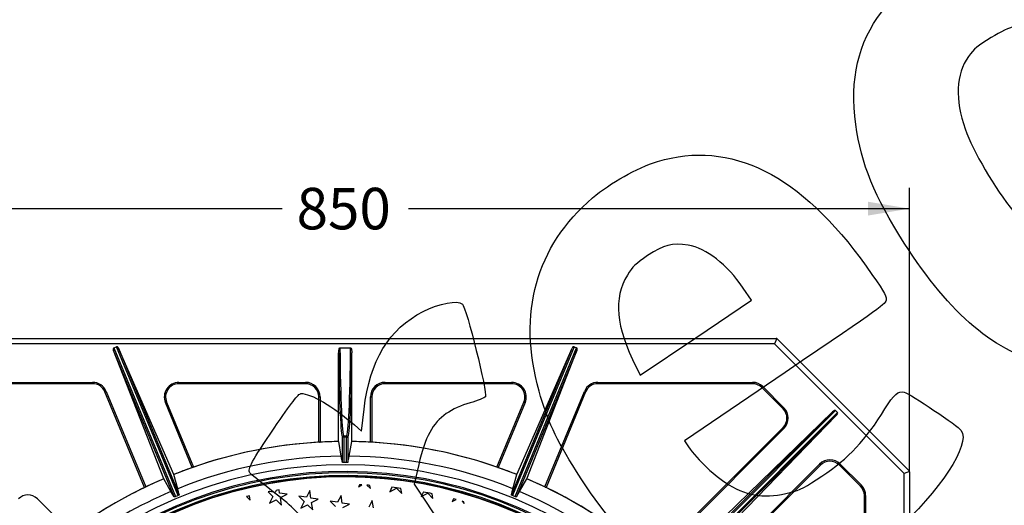
# Model space of a CAD drawing. Units: millimetres. Extents: x 0 to 291, y 0 to 204.
# Drawn here: x 116 to 190, y 98 to 135 of the extents above; entities that cross this region are included whole.
import ezdxf
from ezdxf import colors
from ezdxf.entities.mleader import LeaderData, LeaderLine
from ezdxf.enums import TextEntityAlignment as Align
from ezdxf.math import Vec2, Vec3

# ---------------------------------------------------------------- set-up
doc = ezdxf.new("R2010")
doc.units = ezdxf.units.MM
for name, color, linetype in [('Default', 7, 'Continuous'), ('JUNTA_DE_GOMA_D-', 7, 'Continuous'), ('Predeterminado', 7, 'Continuous'), ('R-1T', 7, 'Continuous'), ('R-2M', 7, 'Continuous')]:
    doc.layers.add(name, color=color, linetype=linetype)
doc.styles.add('SEACAD_Arial', font='arial.ttf')
doc.dimstyles.new('ISO', dxfattribs={"dimtxt": 3.125, "dimasz": 3.125, "dimexe": 1.5625, "dimexo": 0, "dimgap": 0.78125, "dimtad": 0, "dimlfac": 10, "dimtxsty": 'SEACAD_Arial', "dimblk1": '_SE_FILLED', "dimblk2": '_SE_FILLED', "dimsah": 1, "dimcen": 1.5625, "dimadec": 1, "dimazin": 0, "dimtfac": 0.5, "dimtmove": 0, "dimatfit": 3, "dimfxl": 1, "dimarcsym": 0})

# ---------------------------------------------------------------- blocks, each defined once
blk = doc.blocks.new('SE')
at = {"layer": 'JUNTA_DE_GOMA_D-', "color": 7, "linetype": 'Continuous'}
blk.add_arc((140.269, 68.381), 32.11, 0, 129.90617, dxfattribs=at)
at = {"layer": 'R-1T', "color": 7, "linetype": 'Continuous'}
for p, q in [((135.057, 99.447), (134.982, 99.299)), ((135.325, 99.245), (135.287, 99.485)), ((137.593, 99.428), (137.337, 98.926)), ((137.681, 98.872), (137.593, 99.428)), ((141.334, 99.863), (141.263, 99.723)), ((141.263, 99.723), (141.523, 99.856)), ((141.905, 99.839), (142.163, 99.581)), ((142.163, 99.581), (142.124, 99.826)), ((143.789, 99.684), (143.619, 99.35)), ((143.619, 99.35), (144.12, 99.606)), ((144.12, 99.606), (144.519, 99.208)), ((144.519, 99.208), (144.456, 99.602)), ((132.838, 98.992), (133.111, 98.718)), ((133.111, 98.718), (133.06, 99.045)), ((134.47, 99.343), (134.824, 98.989)), ((134.824, 98.989), (134.568, 98.487)), ((134.568, 98.487), (135.07, 98.743)), ((134.982, 99.299), (134.579, 99.363)), ((135.07, 98.743), (135.468, 98.345)), ((135.881, 99.157), (135.325, 99.245)), ((135.38, 98.901), (135.881, 99.157)), ((135.468, 98.345), (135.38, 98.901)), ((137.337, 98.926), (136.781, 99.014)), ((136.781, 99.014), (137.179, 98.616)), ((138.237, 98.783), (137.681, 98.872)), ((137.736, 98.528), (138.237, 98.783)), ((139.949, 99.054), (139.694, 98.552)), ((140.037, 98.498), (139.949, 99.054)), ((142.305, 98.681), (142.05, 98.179)), ((142.393, 98.125), (142.305, 98.681)), ((146.153, 99.327), (145.975, 98.977)), ((145.975, 98.977), (146.477, 99.232)), ((146.477, 99.232), (146.875, 98.834)), ((146.875, 98.834), (146.818, 99.193)), ((148.433, 98.805), (148.331, 98.604)), ((148.331, 98.604), (148.624, 98.753)), ((137.179, 98.616), (136.924, 98.114)), ((136.924, 98.114), (137.425, 98.37)), ((137.425, 98.37), (137.824, 97.972)), ((137.824, 97.972), (137.736, 98.528)), ((139.694, 98.552), (139.138, 98.64)), ((139.138, 98.64), (139.536, 98.242)), ((140.594, 98.41), (140.037, 98.498)), ((140.092, 98.154), (140.594, 98.41)), ((149.063, 98.629), (149.231, 98.461)), ((149.231, 98.461), (149.211, 98.585))]:
    blk.add_line(p, q, dxfattribs=at)
for radius, start, end in [(32.084, 319.64822, 129.90199), (31.5, 99.09974, 99.52447), (31.5, 87.71805, 88.06265), (31.5, 86.62455, 87.0232), (31.5, 82.36154, 83.58486), (31.5, 103.23047, 103.64536), (31.5, 100.40708, 100.60868), (31.5, 78.00053, 79.23391), (31.5, 74.61919, 74.9785), (31.5, 73.5087, 73.78923)]:
    blk.add_arc((140.269, 68.381), radius, start, end, dxfattribs=at)
at = {"layer": 'R-2M', "color": 7, "linetype": 'Continuous'}
for p, q in [((107.811, 110.881), (172.728, 110.881)), ((172.766, 110.873), (172.603, 110.481)), ((172.798, 110.852), (182.74, 100.91)), ((172.603, 110.481), (107.935, 110.481)), ((126.592, 100.326), (122.814, 109.991)), ((127.383, 98.96), (122.814, 109.991)), ((122.842, 110.184), (123.033, 110.263)), ((122.842, 110.184), (127.483, 98.979)), ((127.674, 99.058), (123.033, 110.263)), ((127.352, 100.641), (123.19, 110.146)), ((123.19, 110.146), (127.758, 99.116)), ((139.772, 103.127), (139.772, 109.812)), ((139.869, 110.181), (140.669, 110.181)), ((140.766, 103.127), (140.766, 109.812)), ((152.78, 99.116), (157.349, 110.146)), ((157.505, 110.263), (152.864, 99.058)), ((153.055, 98.979), (157.696, 110.184)), ((157.724, 109.991), (153.156, 98.96)), ((153.186, 100.641), (157.349, 110.146)), ((153.946, 100.326), (157.724, 109.991)), ((157.505, 110.263), (157.696, 110.184)), ((172.603, 110.481), (182.369, 100.715)), ((109.592, 107.581), (121.24, 107.581)), ((121.24, 107.581), (121.24, 107.481)), ((127.735, 107.581), (137.269, 107.581)), ((127.735, 107.581), (127.735, 107.481)), ((137.269, 107.581), (137.269, 107.481)), ((143.269, 107.581), (152.803, 107.581)), ((143.269, 107.581), (143.269, 107.481)), ((152.803, 107.581), (152.803, 107.481)), ((159.298, 107.581), (170.947, 107.581)), ((159.298, 107.581), (159.298, 107.481)), ((170.947, 107.481), (170.947, 107.581)), ((121.24, 107.481), (109.592, 107.481)), ((122.257, 106.902), (122.164, 106.864)), ((125.145, 99.667), (122.164, 106.864)), ((122.257, 106.902), (125.236, 99.71)), ((137.269, 107.481), (127.735, 107.481)), ((152.803, 107.481), (143.269, 107.481)), ((155.303, 99.71), (158.282, 106.902)), ((158.374, 106.864), (155.393, 99.667)), ((158.282, 106.902), (158.374, 106.864)), ((170.947, 107.481), (159.298, 107.481)), ((171.654, 107.188), (171.724, 107.259)), ((173.244, 105.598), (171.654, 107.188)), ((171.724, 107.259), (173.314, 105.669)), ((126.718, 106.06), (126.811, 106.098)), ((128.746, 101.165), (126.718, 106.06)), ((126.811, 106.098), (128.841, 101.198)), ((138.269, 103.073), (138.269, 106.481)), ((138.269, 106.481), (138.369, 106.481)), ((138.369, 106.481), (138.369, 103.079)), ((142.169, 103.079), (142.169, 106.481)), ((142.169, 106.481), (142.269, 106.481)), ((142.269, 106.481), (142.269, 103.073)), ((151.698, 101.198), (153.727, 106.098)), ((153.82, 106.06), (151.792, 101.165)), ((153.727, 106.098), (153.82, 106.06)), ((163.587, 91.987), (176.962, 105.362)), ((177.201, 105.459), (163.645, 91.903)), ((176.962, 105.362), (164.521, 93.268)), ((173.244, 105.598), (173.314, 105.669)), ((177.201, 105.459), (177.347, 105.313)), ((163.791, 91.757), (177.347, 105.313)), ((177.25, 105.074), (163.875, 91.699)), ((177.25, 105.074), (165.156, 92.633)), ((163.386, 94.327), (173.244, 104.184)), ((173.314, 104.113), (163.46, 94.259)), ((173.244, 104.184), (173.314, 104.113)), ((139.772, 103.127), (139.773, 103.126)), ((139.964, 102.028), (139.773, 103.126)), ((140.066, 101.558), (140.066, 103.444)), ((140.166, 103.444), (140.066, 103.444)), ((140.166, 103.544), (140.373, 103.544)), ((140.166, 103.444), (140.166, 103.544)), ((140.373, 103.444), (140.166, 103.444)), ((140.166, 103.444), (140.166, 101.543)), ((140.373, 103.444), (140.373, 103.544)), ((140.373, 101.543), (140.373, 103.444)), ((140.373, 103.444), (140.472, 103.444)), ((140.472, 103.444), (140.472, 101.558)), ((140.574, 102.028), (140.766, 103.126)), ((140.766, 103.126), (140.766, 103.127)), ((140.066, 101.558), (139.964, 102.028)), ((140.472, 101.558), (140.574, 102.028)), ((166.147, 91.572), (176.001, 101.426)), ((176.072, 101.356), (166.215, 91.498)), ((176.001, 101.426), (176.072, 101.356)), ((177.557, 101.426), (177.486, 101.356)), ((179.076, 99.766), (177.486, 101.356)), ((177.557, 101.426), (179.147, 99.836)), ((182.762, 100.878), (182.369, 100.715)), ((126.592, 100.326), (126.593, 100.325)), ((127.138, 99.361), (126.593, 100.325)), ((127.352, 100.639), (127.352, 100.641)), ((127.648, 99.572), (127.352, 100.639)), ((152.89, 99.572), (153.186, 100.639)), ((153.186, 100.641), (153.186, 100.639)), ((153.4, 99.361), (153.945, 100.325)), ((153.945, 100.325), (153.946, 100.326)), ((182.369, 36.047), (182.369, 100.715)), ((182.769, 100.84), (182.769, 35.922)), ((127.758, 99.116), (127.648, 99.572)), ((152.78, 99.116), (152.89, 99.572)), ((179.147, 99.836), (179.076, 99.766)), ((117.077, 98.809), (120.834, 95.051)), ((127.383, 98.96), (127.138, 99.361)), ((153.156, 98.96), (153.4, 99.361)), ((179.369, 87.41), (179.369, 99.059)), ((179.469, 99.059), (179.369, 99.059)), ((179.469, 99.059), (179.469, 87.41))]:
    blk.add_line(p, q, dxfattribs=at)
for centre, radius, start, end in [((172.728, 110.781), 0.0997, 67.46617, 90.03383), ((172.728, 110.781), 0.0997, 44.96617, 67.53383), ((121.24, 106.481), 1.1, 22.5, 90), ((127.735, 106.481), 1.1, 90, 202.5), ((137.269, 106.481), 1.1, 0, 90), ((143.269, 106.481), 1.1, 90, 180), ((152.803, 106.481), 1.1, 337.5, 90), ((159.298, 106.481), 1.1, 90, 157.5), ((170.947, 106.481), 1.1, 45, 90), ((121.24, 106.481), 1, 22.5, 90), ((127.735, 106.481), 1, 90, 202.5), ((137.269, 106.481), 1, 0, 90), ((143.269, 106.481), 1, 90, 180), ((152.803, 106.481), 1, 337.5, 90), ((159.298, 106.481), 1, 90, 157.5), ((170.947, 106.481), 1, 45, 90), ((172.537, 104.891), 1, 315, 45), ((172.537, 104.891), 1.1, 315, 45), ((140.269, 68.381), 34.748, 90.81868, 111.8222), ((140.269, 68.381), 34.75, 90.81921, 93.13433), ((140.269, 68.381), 34.75, 86.86567, 89.18079), ((140.269, 68.381), 34.748, 68.1778, 89.18132), ((140.269, 68.381), 34.75, 93.20598, 109.29402), ((140.269, 68.381), 34.75, 70.70598, 86.79402), ((140.269, 68.381), 33.648, 90.51895, 112.0299), ((140.269, 68.381), 33.648, 67.9701, 89.48105), ((176.779, 100.648), 1.1, 45, 135), ((176.779, 100.648), 1, 45, 135), ((140.269, 68.381), 32.492, 320.29621, 129.31922), ((140.269, 68.381), 33, 321.43761, 126.08107), ((140.269, 68.381), 34.75, 109.36567, 111.82182), ((140.269, 68.381), 33.162, 89.8213, 90.1787), ((140.269, 68.381), 34.75, 68.17818, 70.63433), ((182.669, 100.84), 0.0997, 22.46617, 45.03383), ((182.669, 100.84), 0.0997, 359.96617, 22.53383), ((140.269, 68.381), 34.748, 113.1778, 126.53313), ((140.269, 68.381), 32.392, 320.29621, 129.31922), ((140.269, 68.381), 32.186, 320.29348, 129.2829), ((140.269, 68.381), 34.75, 113.17818, 115.63433), ((140.269, 68.381), 34.748, 45.73977, 66.8222), ((140.269, 68.381), 34.75, 64.36567, 66.82182), ((140.269, 68.381), 34.75, 115.70598, 126.53361), ((140.269, 68.381), 34.75, 48.20598, 64.29402), ((178.369, 99.059), 1, 0, 45), ((178.369, 99.059), 1.1, 0, 45), ((116.37, 98.102), 1, 45, 135), ((140.269, 68.381), 33.648, 112.9701, 126.25421), ((138.828, 71.86), 29.396, 112.29841, 112.70159), ((141.71, 71.86), 29.396, 67.29841, 67.70159), ((140.269, 68.381), 33.648, 45.49196, 67.0299)]:
    blk.add_arc(centre, radius, start, end, dxfattribs=at)
for centre, major_axis, ratio, start_param, end_param in [((122.908, 110.023), (0.067, -0.161), 0.57393, 3.141593, 4.677482), ((123.1, 110.102), (0.067, -0.161), 0.57393, 1.605703, 3.141593), ((140.069, 112.304), (0, -8.861), 0.034921, 4.997478, 6.2719), ((140.169, 112.304), (0, -8.761), 0.035319, 4.957165, 6.2719), ((140.369, 112.304), (0, -8.761), 0.035319, 0.011285, 1.32602), ((140.469, 112.304), (0, -8.861), 0.034921, 0.011285, 1.285707), ((157.439, 110.102), (-0.067, -0.161), 0.57393, 3.141593, 4.677482), ((157.63, 110.023), (-0.067, -0.161), 0.57393, 1.605703, 3.141593), ((177.027, 105.285), (0.174, 0.174), 0.405324, 0, 1.53589), ((177.173, 105.139), (0.174, 0.174), 0.405324, 4.747296, 6.283185), ((140.166, 103.444), (0.0308, 0.0952), 0.999327, 0.312788, 1.88319), ((140.373, 103.444), (0.0308, -0.0952), 0.999327, 1.258402, 2.828805)]:
    blk.add_ellipse(centre, major_axis=major_axis, ratio=ratio, start_param=start_param, end_param=end_param, dxfattribs=at)
for points, knots in [([(139.772, 109.812), (139.772, 109.845), (139.774, 109.878), (139.779, 109.944), (139.783, 109.977), (139.794, 110.042), (139.801, 110.075), (139.817, 110.122), (139.823, 110.137), (139.836, 110.158), (139.841, 110.165), (139.853, 110.177), (139.861, 110.181), (139.869, 110.181)], [0, 0, 0, 0, 0.25, 0.25, 0.5, 0.5, 0.75, 0.75, 0.875, 0.875, 0.9375, 0.9375, 1, 1, 1, 1]), ([(140.669, 110.181), (140.678, 110.181), (140.685, 110.176), (140.698, 110.165), (140.703, 110.158), (140.715, 110.136), (140.721, 110.121), (140.732, 110.09), (140.737, 110.073), (140.744, 110.041), (140.747, 110.025), (140.756, 109.976), (140.76, 109.944), (140.765, 109.878), (140.766, 109.845), (140.766, 109.812)], [0, 0, 0, 0, 0.0625, 0.0625, 0.125, 0.125, 0.25, 0.25, 0.375, 0.375, 0.5, 0.5, 0.75, 0.75, 1, 1, 1, 1]), ([(140.166, 101.543), (140.153, 101.543), (140.14, 101.543), (140.116, 101.545), (140.105, 101.546), (140.078, 101.55), (140.067, 101.554), (140.066, 101.558)], [0, 0, 0, 0, 0.25, 0.25, 0.5, 0.5, 1, 1, 1, 1]), ([(140.472, 101.558), (140.472, 101.556), (140.469, 101.554), (140.459, 101.55), (140.451, 101.549), (140.424, 101.544), (140.399, 101.543), (140.373, 101.543)], [0, 0, 0, 0, 0.25, 0.25, 0.5, 0.5, 1, 1, 1, 1]), ([(127.483, 98.979), (127.469, 98.973), (127.455, 98.968), (127.43, 98.961), (127.42, 98.958), (127.403, 98.956), (127.396, 98.955), (127.387, 98.957), (127.384, 98.958), (127.383, 98.96)], [0, 0, 0, 0, 0.25, 0.25, 0.5, 0.5, 0.75, 0.75, 1, 1, 1, 1]), ([(127.758, 99.116), (127.759, 99.113), (127.758, 99.11), (127.752, 99.103), (127.748, 99.099), (127.734, 99.089), (127.725, 99.083), (127.702, 99.071), (127.689, 99.064), (127.674, 99.058)], [0, 0, 0, 0, 0.25, 0.25, 0.5, 0.5, 0.75, 0.75, 1, 1, 1, 1]), ([(152.864, 99.058), (152.85, 99.064), (152.836, 99.071), (152.813, 99.083), (152.804, 99.088), (152.791, 99.099), (152.786, 99.103), (152.78, 99.11), (152.779, 99.113), (152.78, 99.116)], [0, 0, 0, 0, 0.25, 0.25, 0.5, 0.5, 0.75, 0.75, 1, 1, 1, 1]), ([(153.156, 98.96), (153.154, 98.958), (153.151, 98.957), (153.142, 98.955), (153.136, 98.956), (153.119, 98.958), (153.109, 98.961), (153.084, 98.968), (153.07, 98.973), (153.055, 98.979)], [0, 0, 0, 0, 0.25, 0.25, 0.5, 0.5, 0.75, 0.75, 1, 1, 1, 1])]:
    blk.add_open_spline(points, degree=3, knots=knots, dxfattribs=at)
for points in [[(138.326, 103.077), (138.339, 103.077), (138.354, 103.078), (138.369, 103.079)], [(142.213, 103.077), (142.199, 103.077), (142.184, 103.078), (142.169, 103.079)], [(128.787, 101.179), (128.774, 101.175), (128.761, 101.17), (128.746, 101.165)], [(151.751, 101.179), (151.764, 101.175), (151.778, 101.17), (151.792, 101.165)], [(125.236, 99.71), (125.222, 99.704), (125.208, 99.698), (125.196, 99.692)], [(155.303, 99.71), (155.316, 99.704), (155.33, 99.698), (155.342, 99.692)]]:
    blk.add_open_spline(points, degree=3, dxfattribs=at)
blk = doc.blocks.new('DMBLK1')
at = {"layer": 'Predeterminado', "linetype": 'Continuous'}
for points in [[(100.894, 121.181), (97.769, 120.66), (100.894, 120.139)], [(179.644, 121.181), (179.644, 120.139), (182.769, 120.66)]]:
    blk.add_hatch(color=7, dxfattribs=at).paths.add_polyline_path(points)
at = {"layer": 'Predeterminado', "color": 7, "linetype": 'Continuous'}
for p, q in [((97.769, 111.058), (97.769, 122.223)), ((182.769, 100.84), (182.769, 122.223)), ((97.769, 120.66), (135.507, 120.66)), ((145.031, 120.66), (182.769, 120.66))]:
    blk.add_line(p, q, dxfattribs=at)
at = {"layer": 'Predeterminado', "color": 7, "linetype": 'Continuous', "style": 'SEACAD_Arial'}
blk.add_text('850', height=3.125, dxfattribs=at).set_placement((136.601, 122.223), align=Align.TOP_LEFT)
blk = doc.blocks.new('_SE_FILLED')
at = {"color": 0}
blk.add_line((0, 0), (-1, 0), dxfattribs=at)
blk.add_solid([(0, 0), (-1, -0.1665), (-1, 0.1665), (0, 0)], dxfattribs=at)
blk = doc.blocks.new('_Dot')
at = {"color": 0, "linetype": 'ByBlock', "lineweight": -2}
blk.add_line((-0.5, 0), (-1, 0), dxfattribs=at)
at = {"color": 0, "linetype": 'ByBlock', "const_width": 0.5}
blk.add_lwpolyline([(-0.25, 0, 1), (0.25, 0, 1)], format="xyb", close=True, dxfattribs=at)
blk = doc.blocks.new('SE880')
at = {"color": 7, "linetype": 'Continuous'}
for p, q in [((173.41, 108.329), (165.825, 103.187)), ((165.825, 103.187), (166.13, 102.733))]:
    blk.add_line(p, q, dxfattribs=at)
blk = doc.blocks.new('SE879')
blk.add_blockref('SE880', (0, 0))
blk = doc.blocks.new('SE884')
at = {"color": 7, "linetype": 'Continuous'}
for p, q in [((170.86, 113.757), (170.245, 114.668)), ((170.245, 114.668), (170.245, 114.668)), ((166.672, 110.943), (170.86, 113.757)), ((162.484, 108.128), (166.672, 110.943)), ((162.18, 108.737), (162.484, 108.128))]:
    blk.add_line(p, q, dxfattribs=at)
blk = doc.blocks.new('SE883')
blk.add_blockref('SE884', (0, 0))
blk = doc.blocks.new('SE902')
at = {"color": 7, "linetype": 'Continuous'}
for p, q in [((141.501, 103.898), (141.689, 105.554)), ((140.962, 104.371), (141.501, 103.898))]:
    blk.add_line(p, q, dxfattribs=at)
blk = doc.blocks.new('SE901')
blk.add_blockref('SE902', (0, 0))
blk = doc.blocks.new('SE904')
at = {"color": 7, "linetype": 'Continuous'}
for p, q in [((145.805, 101.398), (145.466, 99.908)), ((145.466, 99.908), (151.62, 90.684)), ((151.62, 90.684), (157.774, 81.459)), ((157.774, 81.459), (154.524, 79.23))]:
    blk.add_line(p, q, dxfattribs=at)
blk = doc.blocks.new('SE903')
blk.add_blockref('SE904', (0, 0))

msp = doc.modelspace()

# ---------------------------------------------------------------- linework, layer by layer
at = {"color": 7, "linetype": 'Continuous'}
for points in [[(178.7229, 126.9886), (178.2552, 130.4052), (178.8934, 133.1629), (180.6878, 135.479)], [(192.7934, 134.6344), (191.318, 134.6784), (190.3525, 134.4062), (188.9318, 133.5457)], [(188.9318, 133.5457), (187.891, 132.9152), (187.6446, 132.7081), (187.2126, 132.1002)], [(187.2126, 132.1002), (186.2711, 130.7756), (186.184, 128.8556), (186.9653, 126.6537)], [(182.3692, 118.0708), (180.1185, 121.5987), (179.1297, 124.017), (178.7229, 126.9886)], [(186.9653, 126.6537), (187.5664, 124.9597), (189.1733, 122.2229), (190.6334, 120.4065)], [(163.7965, 124.2025), (169.3214, 125.8779), (174.5795, 123.2407), (179.5108, 116.3211)], [(158.8954, 121.4642), (160.2444, 122.6174), (162.2325, 123.7283), (163.7965, 124.2025)], [(154.8671, 106.9208), (153.2374, 112.8027), (154.6253, 117.8136), (158.8954, 121.4642)], [(166.1027, 117.8996), (164.8613, 118.0911), (164.281, 117.9428), (163.0457, 117.1183)], [(193.2304, 108.9574), (189.3076, 109.7319), (185.8248, 112.6543), (182.3692, 118.0708)], [(170.2448, 114.668), (169.0315, 116.4649), (167.4614, 117.69), (166.1027, 117.8996)], [(163.0457, 117.1183), (162.1467, 116.5183), (161.9129, 116.2936), (161.5242, 115.656)], [(179.5108, 116.3211), (180.7915, 114.5241), (181.0316, 114.1259), (181.0144, 113.8271)], [(161.5242, 115.656), (160.446, 113.8871), (160.642, 111.8205), (162.1804, 108.7366)], [(146.1446, 112.9179), (147.3857, 113.5445), (148.6903, 113.7902), (149.0897, 113.4725)], [(181.0144, 113.8271), (180.9945, 113.4789), (180.8372, 113.3652), (173.4096, 108.3291)], [(141.6894, 105.5543), (142.107, 109.2284), (143.5453, 111.6057), (146.1446, 112.9179)], [(149.0897, 113.4725), (149.3926, 113.2316), (151.0078, 106.7543), (150.8285, 106.4994)], [(157.6876, 100.8665), (156.1264, 103.3389), (155.4678, 104.7528), (154.8671, 106.9208)], [(180.924, 105.5868), (181.6014, 106.6877), (181.9228, 106.964), (182.3799, 106.8385)], [(182.3799, 106.8385), (182.8266, 106.7157), (186.4575, 104.2814), (186.6736, 103.9597)], [(134.9147, 104.141), (136.2004, 106.0352), (136.7394, 106.7297), (136.9304, 106.7382)], [(136.9304, 106.7382), (137.6516, 106.7702), (139.3883, 105.7504), (140.9617, 104.3709)], [(150.8285, 106.4994), (150.7639, 106.4074), (150.2441, 106.1999), (149.6736, 106.0383)], [(149.6736, 106.0383), (148.9984, 105.847), (148.3702, 105.5628), (147.8743, 105.2245)], [(176.17, 100.5112), (178.1701, 101.8467), (179.4898, 103.2557), (180.924, 105.5868)], [(147.8743, 105.2245), (146.87, 104.5392), (146.2681, 103.4259), (145.8054, 101.3979)], [(133.0892, 100.77), (132.8971, 101.056), (133.1979, 101.6115), (134.9147, 104.141)], [(186.6736, 103.9597), (187.3849, 102.9011), (185.0883, 99.3991), (181.6497, 96.2992)], [(166.1296, 102.7335), (166.7761, 101.7713), (168.1997, 100.426), (169.1598, 99.8699)], [(134.5949, 99.5369), (133.819, 100.1375), (133.1414, 100.6924), (133.0892, 100.77)], [(163.4677, 94.2484), (161.2899, 95.902), (159.6016, 97.8351), (157.6876, 100.8665)], [(173.7758, 99.2842), (174.5274, 99.4821), (174.9638, 99.7058), (176.17, 100.5112)], [(144.4385, 86.8582), (137.1214, 97.6492), (137.253, 97.4796), (134.5949, 99.5369)], [(169.1598, 99.8699), (170.6911, 98.983), (172.0011, 98.8167), (173.7758, 99.2842)]]:
    msp.add_open_spline(points, degree=3, dxfattribs=at)

# ---------------------------------------------------------------- block references
for name in ['SE883', 'SE879', 'SE901', 'SE903']:
    msp.add_blockref(name, (0, 0))
at = {"layer": 'Default'}
msp.add_blockref('SE', (0, 0), dxfattribs=at)

# ---------------------------------------------------------------- dimensions: what is measured, and where the dimension line sits
at = {"layer": 'Predeterminado', "color": 7, "linetype": 'Continuous'}
dim = msp.add_linear_dim(base=(97.7691, 120.6602), p1=(97.7691, 100.8396), p2=(182.7691, 100.8396), angle=0, text='\\A1;<>', dimstyle='ISO', dxfattribs=at)
dim.commit()
dim.dimension.update_dxf_attribs({"geometry": 'DMBLK1', "text_midpoint": (140.2691, 120.6602), "dimtype": 161})

# ---------------------------------------------------------------- leaders
ml = msp.add_multileader_mtext('Standard', dxfattribs=at)
ml.set_content('{\\pxsm0.9;\\fArial TUR|b0||i0||c0|p34;\\W1.;Tapa circular y marco cuadrado de pozo abatible con cierre clic y junta de insonorización.\\P}', color=256)
ml.set_leader_properties()
ml.set_arrow_properties(name='DOT')
ml.build(insert=Vec2(0, 0))
ml.multileader.update_dxf_attribs({"leader_type": 0, "dogleg_length": 0, "arrow_head_size": 2.5})
ctx = ml.context
ctx.base_point, ctx.char_height, ctx.arrow_head_size, ctx.landing_gap_size = Vec3(6.6394, 191.8973), 2.5, 2.5, 0.875
notes = []
notes.append((ctx, [(0, (0, 0, 0), (0, 0), (1, 0), 1, [])]))
ctx.mtext.insert = Vec3(8.6394, 193.5136)
for ctx, leaders in notes:
    for number, flags, end, landing, length, lines in leaders:
        leader = LeaderData()
        leader.index, (leader.has_last_leader_line, leader.has_dogleg_vector, leader.attachment_direction) = number, flags
        leader.last_leader_point, leader.dogleg_vector, leader.dogleg_length = Vec3(end), Vec3(landing), length
        for number, points, colour, breaks in lines:
            line = LeaderLine()
            line.index, line.vertices, line.color, line.breaks = number, Vec3.list(points), colors.encode_raw_color(colour), breaks
            leader.lines.append(line)
        ctx.leaders.append(leader)

doc.saveas('drawing.dxf')
